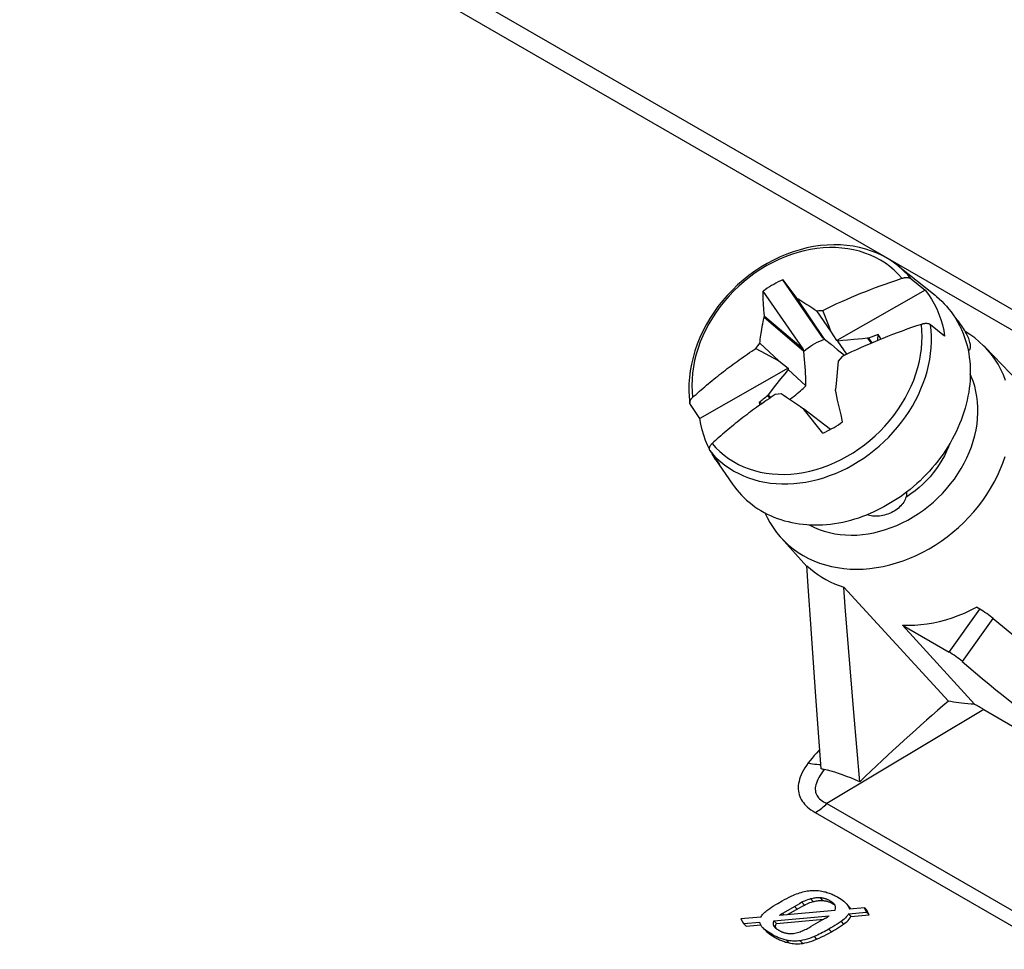
# Model space of a CAD drawing. Units: millimetres. Extents: x -81 to 80, y -69 to 70.
# Drawn here: x -10 to 9, y -18 to 0 of the extents above; entities that cross this region are included whole.
import ezdxf

# ---------------------------------------------------------------- set-up
doc = ezdxf.new("R2010")
doc.units = ezdxf.units.MM
doc.header["$LTSCALE"] = 16.335
doc.layers.get('0').update_dxf_attribs({"linetype": 'CONTINUOUS'})
doc.layers.add('ASSI', color=7, linetype='CONTINUOUS')
doc.layers.add('TRASH', color=7, linetype='CONTINUOUS')

msp = doc.modelspace()

# ---------------------------------------------------------------- linework, layer by layer
at = {"color": 250, "linetype": 'CONTINUOUS'}
for p, q in [((-11.352, 6.842), (31.281, -17.774)), ((-11.528, 6.535), (31.213, -18.143)), ((8.332, -11.998), (8.941, -11.153)), ((8.595, -12.187), (9.206, -11.34)), ((9.02, -13.135), (5.923, -14.987)), ((5.923, -14.987), (16.01, -20.811)), ((5.693, -15.165), (15.78, -20.989)), ((5.602, -16.869), (5.652, -16.922)), ((5.79, -16.848), (5.839, -16.901)), ((5.287, -17.017), (5.336, -17.07)), ((5.43, -16.936), (5.479, -16.989)), ((5.992, -16.911), (6.042, -16.964)), ((5.047, -17.155), (5.075, -17.186)), ((4.869, -17.392), (4.919, -17.445)), ((5.961, -17.466), (6.011, -17.519)), ((6.203, -17.312), (6.253, -17.365)), ((4.703, -17.483), (4.714, -17.494)), ((4.835, -17.567), (4.884, -17.62)), ((5.669, -17.613), (5.718, -17.666)), ((5.127, -17.684), (5.176, -17.737)), ((5.396, -17.693), (5.446, -17.746))]:
    msp.add_line(p, q, dxfattribs=at)
at = {"color": 7, "linetype": 'CONTINUOUS'}
for p, q in [((7.326, -4.378), (8.056, -4.96)), ((5.053, -4.656), (5.212, -4.867)), ((5.845, -5.797), (5.053, -4.656)), ((7.585, -4.635), (7.863, -4.86)), ((6.689, -4.884), (6.785, -4.846)), ((6.785, -4.846), (6.88, -4.81)), ((6.88, -4.81), (6.975, -4.775)), ((6.975, -4.775), (7.07, -4.74)), ((7.07, -4.74), (7.165, -4.707)), ((7.165, -4.707), (7.26, -4.674)), ((5.454, -6.019), (4.663, -4.879)), ((4.668, -5.017), (4.665, -4.958)), ((5.212, -4.867), (5.323, -5.015)), ((5.338, -5.022), (5.323, -5.015)), ((5.845, -5.797), (5.323, -5.015)), ((5.338, -5.022), (5.357, -5.033)), ((5.878, -5.827), (5.338, -5.022)), ((5.357, -5.033), (5.426, -5.075)), ((7.863, -4.86), (6.119, -5.853)), ((6.217, -5.083), (6.312, -5.041)), ((6.312, -5.041), (6.406, -5)), ((6.406, -5), (6.5, -4.961)), ((6.5, -4.961), (6.594, -4.922)), ((6.594, -4.922), (6.689, -4.884)), ((5.426, -5.075), (5.487, -5.114)), ((5.487, -5.114), (5.529, -5.14)), ((5.529, -5.14), (5.568, -5.165)), ((5.568, -5.165), (5.607, -5.19)), ((5.607, -5.19), (5.645, -5.215)), ((5.645, -5.215), (5.671, -5.233)), ((5.84, -5.259), (5.933, -5.214)), ((5.933, -5.214), (6.028, -5.169)), ((6.028, -5.169), (6.122, -5.125)), ((6.122, -5.125), (6.217, -5.083)), ((4.686, -5.393), (4.692, -5.375)), ((4.686, -5.393), (5.468, -6.06)), ((4.692, -5.375), (5.454, -6.019)), ((5.724, -5.268), (5.762, -5.264)), ((6.003, -5.67), (5.724, -5.268)), ((5.762, -5.264), (5.801, -5.261)), ((5.801, -5.261), (5.84, -5.259)), ((5.966, -5.577), (5.84, -5.259)), ((4.634, -5.672), (4.641, -5.632)), ((4.641, -5.632), (4.648, -5.59)), ((6.003, -5.67), (5.966, -5.577)), ((7.5, -5.632), (7.405, -5.666)), ((7.595, -5.599), (7.5, -5.632)), ((7.691, -5.566), (7.595, -5.599)), ((7.786, -5.534), (7.691, -5.566)), ((8.246, -5.768), (7.968, -5.544)), ((4.61, -5.829), (4.615, -5.789)), ((4.615, -5.789), (4.621, -5.75)), ((4.621, -5.75), (4.628, -5.711)), ((4.628, -5.711), (4.634, -5.672)), ((6.119, -5.853), (6.003, -5.67)), ((6.623, -5.817), (6.452, -5.834)), ((6.721, -5.808), (6.623, -5.817)), ((6.742, -5.809), (6.721, -5.808)), ((6.721, -5.808), (6.795, -5.906)), ((6.935, -5.737), (6.742, -5.809)), ((6.742, -5.809), (6.811, -5.899)), ((7.025, -5.811), (6.93, -5.85)), ((6.931, -5.849), (6.935, -5.737)), ((7.12, -5.773), (7.025, -5.811)), ((7.215, -5.737), (7.12, -5.773)), ((7.31, -5.701), (7.215, -5.737)), ((7.405, -5.666), (7.31, -5.701)), ((4.523, -6.008), (4.561, -5.959)), ((4.523, -6.008), (4.975, -6.255)), ((4.599, -5.908), (4.604, -5.868)), ((4.975, -6.255), (4.599, -5.908)), ((4.604, -5.868), (4.61, -5.829)), ((6.14, -5.867), (6.119, -5.853)), ((6.236, -5.856), (6.14, -5.867)), ((6.317, -6.122), (6.14, -5.867)), ((6.331, -5.846), (6.236, -5.856)), ((6.452, -5.834), (6.331, -5.846)), ((6.6, -5.991), (6.505, -6.034)), ((6.836, -5.889), (6.742, -5.929)), ((6.93, -5.85), (6.836, -5.889)), ((10.922, -7.939), (9.045, -5.985)), ((6.223, -6.167), (6.143, -6.262)), ((6.316, -6.122), (6.223, -6.167)), ((6.41, -6.078), (6.316, -6.122)), ((6.505, -6.034), (6.41, -6.078)), ((8.734, -6.035), (8.709, -6.049)), ((8.734, -6.035), (8.741, -6.029)), ((5.162, -6.398), (3.419, -7.391)), ((4.975, -6.255), (5.162, -6.398)), ((5.162, -6.398), (5.16, -6.426)), ((6.143, -6.262), (6.105, -6.702)), ((5.093, -6.508), (5.011, -6.61)), ((5.16, -6.426), (5.093, -6.508)), ((5.509, -6.748), (5.16, -6.426)), ((4.912, -6.734), (4.763, -6.923)), ((5.011, -6.61), (4.912, -6.734)), ((6.105, -6.702), (6.096, -6.821)), ((4.763, -6.923), (4.751, -6.943)), ((4.796, -6.99), (4.751, -6.943)), ((4.816, -6.977), (4.763, -6.923)), ((5.018, -6.902), (4.906, -6.917)), ((5.059, -6.931), (5.018, -6.902)), ((5.129, -6.979), (5.059, -6.931)), ((5.243, -7.056), (5.129, -6.979)), ((6.092, -6.841), (6.096, -6.821)), ((3.419, -7.391), (3.23, -7.116)), ((4.584, -7.077), (4.65, -7.091)), ((5.402, -7.164), (5.243, -7.056)), ((5.444, -7.192), (5.402, -7.164)), ((6.165, -7.164), (6.134, -7.029)), ((6.202, -7.322), (6.165, -7.164)), ((5.461, -7.2), (5.444, -7.192)), ((5.993, -7.606), (5.461, -7.2)), ((5.51, -7.262), (5.461, -7.2)), ((5.611, -7.39), (5.51, -7.262)), ((6.234, -7.457), (6.202, -7.322)), ((5.713, -7.519), (5.611, -7.39)), ((5.843, -7.68), (5.713, -7.519)), ((3.613, -8.024), (3.802, -8.299)), ((3.727, -8.198), (4.063, -8.686)), ((5.529, -10.308), (5.018, -9.743)), ((5.555, -10.701), (5.528, -10.298)), ((5.613, -11.538), (5.555, -10.701)), ((8.321, -12.968), (6.254, -10.717)), ((8.941, -11.153), (8.873, -11.114)), ((5.706, -12.873), (5.613, -11.538)), ((7.414, -11.468), (8.332, -11.998)), ((7.414, -11.468), (8.833, -13.03)), ((6.457, -13.191), (6.351, -11.91)), ((5.807, -14.3), (5.706, -12.873)), ((6.571, -14.556), (6.457, -13.191)), ((9.02, -13.135), (16.193, -17.277)), ((5.334, -16.99), (5.047, -17.155)), ((5.381, -16.963), (5.334, -16.99)), ((5.43, -16.936), (5.381, -16.963)), ((6.067, -16.969), (6.062, -16.963)), ((6.301, -16.956), (6.305, -16.96)), ((6.664, -17.042), (6.367, -17.068)), ((6.664, -17.042), (6.714, -17.095)), ((6.707, -17.132), (6.664, -17.042)), ((4.622, -17.227), (4.226, -17.263)), ((4.226, -17.263), (4.28, -17.356)), ((4.877, -17.303), (5.97, -17.2)), ((6.082, -17.095), (4.986, -17.194)), ((5.883, -17.257), (5.606, -17.416)), ((6.349, -17.165), (6.707, -17.132)), ((6.349, -17.165), (6.398, -17.218)), ((6.707, -17.132), (6.757, -17.185)), ((4.28, -17.356), (4.6, -17.327)), ((4.28, -17.356), (4.329, -17.409)), ((4.603, -17.34), (4.6, -17.327)), ((4.664, -17.441), (4.653, -17.43)), ((4.688, -17.463), (4.664, -17.441)), ((4.877, -17.303), (4.927, -17.356)), ((4.969, -17.483), (4.977, -17.488))]:
    msp.add_line(p, q, dxfattribs=at)
for points in [[(7.326, -4.378), (7.231, -4.308), (7.132, -4.243), (7.027, -4.185), (6.918, -4.133), (6.805, -4.088), (6.688, -4.05), (6.568, -4.018), (6.444, -3.994), (6.318, -3.977), (6.19, -3.967), (6.059, -3.964), (5.928, -3.969), (5.795, -3.981), (5.661, -4), (5.527, -4.027), (5.394, -4.061), (5.261, -4.102), (5.13, -4.149), (4.999, -4.204), (4.871, -4.265), (4.745, -4.332), (4.622, -4.406), (4.502, -4.485), (4.385, -4.571), (4.272, -4.661), (4.163, -4.757), (4.058, -4.857), (3.959, -4.962), (3.864, -5.072), (3.775, -5.185), (3.691, -5.301), (3.613, -5.421), (3.542, -5.544), (3.477, -5.669), (3.418, -5.796), (3.366, -5.925), (3.321, -6.055), (3.283, -6.186), (3.252, -6.317), (3.228, -6.448), (3.212, -6.579), (3.203, -6.708), (3.201, -6.837), (3.207, -6.965), (3.219, -7.088)], [(5.053, -4.656), (5.008, -4.677), (4.964, -4.698), (4.919, -4.721), (4.875, -4.745), (4.832, -4.769), (4.789, -4.795), (4.746, -4.822), (4.704, -4.85), (4.663, -4.879)], [(7.26, -4.674), (7.356, -4.642), (7.404, -4.626)], [(7.404, -4.626), (7.414, -4.623), (7.424, -4.62), (7.435, -4.617), (7.445, -4.615), (7.455, -4.613), (7.465, -4.612), (7.475, -4.611), (7.485, -4.61), (7.494, -4.61), (7.504, -4.61), (7.513, -4.611), (7.522, -4.611), (7.53, -4.613), (7.539, -4.614), (7.546, -4.616), (7.554, -4.618), (7.561, -4.621), (7.568, -4.624), (7.574, -4.628), (7.58, -4.631), (7.585, -4.635)], [(4.665, -4.958), (4.663, -4.904), (4.663, -4.879)], [(4.673, -5.115), (4.669, -5.049), (4.668, -5.017)], [(7.863, -4.86), (7.928, -4.947), (7.988, -5.037), (8.042, -5.132), (8.091, -5.23), (8.134, -5.332), (8.171, -5.437), (8.202, -5.545), (8.227, -5.655), (8.246, -5.768)], [(8.056, -4.96), (8.084, -4.983), (8.137, -5.029), (8.189, -5.077), (8.238, -5.127), (8.285, -5.178), (8.33, -5.232), (8.373, -5.287), (8.414, -5.345)], [(4.68, -5.223), (4.675, -5.15), (4.673, -5.115)], [(4.692, -5.375), (4.685, -5.298), (4.682, -5.261), (4.68, -5.223)], [(5.671, -5.233), (5.71, -5.259), (5.724, -5.268)], [(4.66, -5.522), (4.675, -5.448), (4.68, -5.421), (4.686, -5.393)], [(8.414, -5.345), (8.46, -5.414), (8.502, -5.485), (8.541, -5.559), (8.577, -5.634), (8.609, -5.712), (8.639, -5.791), (8.665, -5.872), (8.687, -5.954), (8.707, -6.038)], [(8.741, -6.029), (8.747, -6.021), (8.752, -6.011), (8.755, -5.999), (8.757, -5.985), (8.758, -5.969), (8.757, -5.952), (8.755, -5.932), (8.751, -5.912), (8.745, -5.889), (8.739, -5.866), (8.73, -5.842), (8.72, -5.816), (8.709, -5.79), (8.697, -5.763), (8.683, -5.735), (8.668, -5.706), (8.652, -5.678), (8.635, -5.648), (8.617, -5.619), (8.598, -5.59), (8.579, -5.56), (8.558, -5.531), (8.538, -5.503), (8.517, -5.474), (8.496, -5.447), (8.475, -5.42), (8.455, -5.394), (8.434, -5.369), (8.414, -5.345)], [(4.648, -5.59), (4.656, -5.546), (4.66, -5.522)], [(7.968, -5.544), (7.963, -5.54), (7.957, -5.536), (7.951, -5.533), (7.944, -5.53), (7.937, -5.527), (7.929, -5.525), (7.921, -5.523), (7.913, -5.521), (7.904, -5.52), (7.895, -5.519), (7.886, -5.519), (7.877, -5.519), (7.867, -5.519), (7.858, -5.52), (7.848, -5.521), (7.838, -5.522), (7.828, -5.524), (7.817, -5.526), (7.807, -5.528), (7.797, -5.531), (7.786, -5.534)], [(6.988, -5.826), (6.979, -5.807), (6.958, -5.772), (6.935, -5.737)], [(9.045, -5.985), (9.015, -5.955), (8.93, -5.876), (8.839, -5.802), (8.744, -5.734), (8.652, -5.677)], [(3.274, -6.978), (3.308, -6.947), (3.342, -6.916), (3.377, -6.885), (3.411, -6.855), (3.446, -6.825), (3.481, -6.794), (3.516, -6.764), (3.551, -6.734), (3.587, -6.704), (3.623, -6.674), (3.659, -6.644), (3.696, -6.615), (3.732, -6.585), (3.77, -6.555), (3.807, -6.525), (3.845, -6.496), (3.882, -6.466), (3.92, -6.437), (3.959, -6.408), (3.997, -6.379), (4.036, -6.35), (4.075, -6.321), (4.114, -6.292), (4.154, -6.264), (4.194, -6.235), (4.234, -6.206), (4.275, -6.177), (4.316, -6.149), (4.357, -6.12), (4.399, -6.092), (4.44, -6.064), (4.482, -6.036), (4.523, -6.008)], [(4.561, -5.959), (4.586, -5.925), (4.599, -5.908)], [(6.742, -5.929), (6.694, -5.949), (6.6, -5.991)], [(9.448, -6.642), (9.405, -6.531), (9.355, -6.424), (9.299, -6.321), (9.236, -6.222), (9.168, -6.128), (9.094, -6.039), (9.045, -5.985)], [(8.707, -6.038), (8.72, -6.111), (8.732, -6.185), (8.74, -6.259), (8.747, -6.334), (8.75, -6.41), (8.752, -6.486), (8.75, -6.563), (8.746, -6.641), (8.74, -6.718), (8.731, -6.796), (8.72, -6.875), (8.706, -6.953), (8.689, -7.031), (8.671, -7.11), (8.649, -7.188), (8.626, -7.267), (8.6, -7.345), (8.571, -7.422), (8.54, -7.499), (8.507, -7.576), (8.472, -7.652), (8.434, -7.728), (8.394, -7.802), (8.352, -7.876), (8.308, -7.95), (8.262, -8.022), (8.214, -8.093), (8.163, -8.163), (8.111, -8.232), (8.057, -8.3), (8.001, -8.366), (7.944, -8.431), (7.884, -8.495), (7.823, -8.557), (7.761, -8.618), (7.697, -8.677), (7.631, -8.734), (7.564, -8.79), (7.496, -8.843)], [(8.707, -6.038), (8.717, -6.039), (8.726, -6.038), (8.734, -6.035)], [(8.437, -8.585), (8.507, -8.483), (8.571, -8.38), (8.63, -8.275), (8.684, -8.168), (8.732, -8.059), (8.774, -7.949), (8.811, -7.838), (8.841, -7.726), (8.866, -7.614), (8.884, -7.503), (8.896, -7.392), (8.902, -7.282), (8.902, -7.173), (8.895, -7.065), (8.883, -6.96), (8.864, -6.856), (8.839, -6.755), (8.808, -6.657), (8.77, -6.561), (8.751, -6.52)], [(3.219, -7.088), (3.219, -7.081), (3.219, -7.074), (3.219, -7.068), (3.221, -7.061), (3.222, -7.054), (3.224, -7.047), (3.227, -7.04), (3.231, -7.033), (3.234, -7.026), (3.239, -7.019), (3.243, -7.012), (3.249, -7.005), (3.254, -6.998), (3.261, -6.991), (3.267, -6.984), (3.274, -6.978)], [(4.906, -6.917), (4.865, -6.945), (4.823, -6.973), (4.782, -7.001), (4.74, -7.029), (4.699, -7.057), (4.658, -7.086), (4.617, -7.115), (4.577, -7.143), (4.537, -7.172), (4.497, -7.201), (4.458, -7.23), (4.419, -7.259), (4.38, -7.288), (4.342, -7.317), (4.303, -7.346), (4.265, -7.375), (4.228, -7.404), (4.19, -7.434), (4.153, -7.463), (4.115, -7.493), (4.078, -7.523), (4.042, -7.553), (4.006, -7.583), (3.97, -7.613), (3.934, -7.643), (3.899, -7.673), (3.863, -7.703), (3.829, -7.733), (3.794, -7.763), (3.759, -7.794), (3.725, -7.825), (3.691, -7.855), (3.657, -7.886)], [(6.134, -7.029), (6.103, -6.888), (6.092, -6.841)], [(3.23, -7.116), (3.227, -7.11), (3.224, -7.105), (3.222, -7.099), (3.22, -7.093), (3.219, -7.088)], [(4.584, -7.077), (4.593, -7.118), (4.597, -7.129)], [(3.602, -7.985), (3.574, -7.929), (3.531, -7.827), (3.494, -7.722), (3.463, -7.614), (3.438, -7.504), (3.419, -7.391)], [(5.843, -7.68), (5.888, -7.659), (5.933, -7.638), (5.977, -7.615), (6.021, -7.591), (6.065, -7.566), (6.108, -7.541), (6.15, -7.514), (6.192, -7.486), (6.234, -7.457)], [(3.657, -7.886), (3.65, -7.893), (3.644, -7.9), (3.637, -7.907), (3.632, -7.914), (3.626, -7.921), (3.621, -7.928), (3.617, -7.935), (3.613, -7.942), (3.61, -7.949), (3.607, -7.956), (3.605, -7.963), (3.603, -7.97), (3.602, -7.976), (3.602, -7.983), (3.602, -7.989), (3.602, -7.996), (3.603, -8.002), (3.605, -8.008), (3.607, -8.013), (3.61, -8.019), (3.613, -8.024)], [(8.343, -7.892), (8.322, -7.948), (8.284, -8.038), (8.241, -8.126), (8.193, -8.212), (8.141, -8.297), (8.084, -8.381)], [(3.726, -8.198), (3.677, -8.122), (3.661, -8.094)], [(8.997, -9.008), (9.078, -8.891), (9.153, -8.771), (9.222, -8.648), (9.286, -8.524), (9.343, -8.398), (9.394, -8.27), (9.439, -8.141)], [(3.802, -8.299), (3.737, -8.212), (3.726, -8.198)], [(8.084, -8.381), (8.022, -8.462), (7.957, -8.539), (7.889, -8.614), (7.817, -8.685), (7.741, -8.754), (7.662, -8.818), (7.581, -8.879)], [(4.063, -8.686), (4.103, -8.741), (4.146, -8.797), (4.191, -8.85), (4.238, -8.902), (4.287, -8.952), (4.339, -9), (4.392, -9.045), (4.447, -9.089), (4.503, -9.131), (4.562, -9.171), (4.622, -9.208), (4.684, -9.244), (4.747, -9.277), (4.812, -9.307), (4.878, -9.336), (4.946, -9.362), (5.015, -9.386), (5.085, -9.407), (5.157, -9.426), (5.229, -9.443), (5.303, -9.457), (5.377, -9.469), (5.452, -9.478), (5.528, -9.485), (5.605, -9.489), (5.682, -9.491), (5.76, -9.49), (5.839, -9.487), (5.918, -9.481), (5.997, -9.473), (6.076, -9.463), (6.156, -9.449), (6.235, -9.434), (6.315, -9.416), (6.395, -9.396), (6.474, -9.373), (6.553, -9.348), (6.632, -9.32), (6.711, -9.291)], [(5.57, -9.487), (5.587, -9.497), (5.679, -9.542), (5.774, -9.581), (5.872, -9.615), (5.973, -9.643), (6.077, -9.664), (6.184, -9.68), (6.292, -9.689), (6.402, -9.693), (6.513, -9.69), (6.625, -9.681), (6.738, -9.666), (6.852, -9.644), (6.965, -9.617), (7.078, -9.584), (7.19, -9.545), (7.301, -9.501), (7.411, -9.45), (7.519, -9.395), (7.625, -9.334), (7.729, -9.268), (7.83, -9.197), (7.928, -9.122), (8.023, -9.042), (8.114, -8.957), (8.201, -8.87), (8.284, -8.778), (8.363, -8.683), (8.437, -8.585)], [(7.496, -8.843), (7.496, -8.867), (7.495, -8.891), (7.491, -8.915), (7.485, -8.94), (7.476, -8.965), (7.466, -8.991), (7.453, -9.016), (7.438, -9.042), (7.421, -9.066), (7.402, -9.091), (7.381, -9.114), (7.358, -9.137), (7.334, -9.159), (7.308, -9.18), (7.281, -9.2), (7.252, -9.218), (7.222, -9.235), (7.191, -9.25), (7.159, -9.264), (7.127, -9.277), (7.094, -9.288), (7.06, -9.297), (7.026, -9.305), (6.992, -9.311), (6.958, -9.315), (6.924, -9.318), (6.89, -9.318), (6.858, -9.318), (6.826, -9.315), (6.795, -9.311), (6.766, -9.306), (6.738, -9.299), (6.711, -9.291)], [(7.496, -8.843), (7.435, -8.889), (7.373, -8.934), (7.31, -8.976), (7.246, -9.018), (7.181, -9.058), (7.115, -9.096)], [(7.581, -8.879), (7.497, -8.935), (7.484, -8.943)], [(5.018, -9.743), (5.084, -9.812), (5.169, -9.891), (5.259, -9.965), (5.354, -10.033), (5.454, -10.095), (5.558, -10.15), (5.666, -10.2), (5.778, -10.243), (5.893, -10.28), (6.012, -10.31), (6.134, -10.334), (6.258, -10.351), (6.384, -10.361), (6.512, -10.364), (6.641, -10.361), (6.772, -10.35), (6.903, -10.333), (7.035, -10.31), (7.167, -10.279), (7.298, -10.242), (7.429, -10.199), (7.559, -10.149), (7.687, -10.093), (7.814, -10.031), (7.938, -9.963), (8.06, -9.889), (8.179, -9.81), (8.296, -9.726), (8.408, -9.636), (8.517, -9.542), (8.622, -9.443), (8.723, -9.34), (8.819, -9.233), (8.911, -9.122), (8.997, -9.008)], [(7.115, -9.096), (7.049, -9.133), (6.982, -9.168), (6.915, -9.201), (6.847, -9.233), (6.779, -9.263), (6.711, -9.291)], [(4.701, -9.253), (4.743, -9.343), (4.799, -9.446), (4.862, -9.545), (4.93, -9.639), (5.004, -9.728), (5.018, -9.743)], [(5.528, -10.298), (5.597, -10.36), (5.67, -10.418), (5.745, -10.472), (5.823, -10.523), (5.904, -10.569), (5.988, -10.612), (6.074, -10.651), (6.163, -10.686), (6.254, -10.717)], [(6.351, -11.91), (6.285, -11.105), (6.254, -10.717)], [(7.414, -11.468), (7.534, -11.47), (7.656, -11.467), (7.777, -11.457), (7.9, -11.442), (8.024, -11.42), (8.147, -11.393), (8.27, -11.361), (8.393, -11.322), (8.515, -11.278), (8.635, -11.229), (8.755, -11.174), (8.873, -11.114)], [(8.833, -13.03), (8.766, -13.025), (8.701, -13.02), (8.64, -13.014), (8.581, -13.007), (8.524, -13), (8.47, -12.993), (8.418, -12.985), (8.368, -12.977), (8.321, -12.968)], [(5.871, -14.318), (5.86, -14.315), (5.85, -14.313), (5.839, -14.31), (5.828, -14.307), (5.817, -14.304), (5.807, -14.3)], [(6.571, -14.556), (6.481, -14.518), (6.394, -14.483), (6.31, -14.451), (6.23, -14.421), (6.152, -14.394), (6.077, -14.371), (6.005, -14.35), (5.937, -14.332), (5.871, -14.318)], [(5.535, -16.712), (5.565, -16.708), (5.595, -16.704), (5.626, -16.702), (5.658, -16.701), (5.691, -16.702), (5.724, -16.703), (5.757, -16.706), (5.791, -16.71), (5.825, -16.715)], [(4.956, -16.957), (5.044, -16.905), (5.088, -16.881), (5.132, -16.858), (5.176, -16.836), (5.22, -16.815), (5.263, -16.795)], [(5.263, -16.795), (5.294, -16.782), (5.325, -16.77), (5.355, -16.759), (5.386, -16.748), (5.416, -16.739), (5.446, -16.731), (5.476, -16.724), (5.506, -16.717), (5.535, -16.712)], [(5.602, -16.869), (5.57, -16.878), (5.539, -16.888), (5.509, -16.899), (5.481, -16.911), (5.455, -16.923), (5.43, -16.936)], [(5.79, -16.848), (5.769, -16.847), (5.749, -16.847), (5.728, -16.848), (5.707, -16.85), (5.686, -16.852), (5.665, -16.855), (5.644, -16.859), (5.623, -16.864), (5.602, -16.869)], [(5.992, -16.911), (5.982, -16.905), (5.972, -16.9), (5.962, -16.894), (5.951, -16.889), (5.941, -16.885), (5.93, -16.88), (5.92, -16.876), (5.909, -16.872), (5.898, -16.868), (5.887, -16.865), (5.876, -16.861), (5.864, -16.858), (5.852, -16.856), (5.84, -16.853), (5.828, -16.851), (5.815, -16.85), (5.803, -16.848), (5.79, -16.848)], [(5.825, -16.715), (5.851, -16.721), (5.875, -16.726), (5.899, -16.732), (5.922, -16.739), (5.944, -16.746), (5.966, -16.753), (5.987, -16.761), (6.008, -16.769), (6.027, -16.778), (6.047, -16.787), (6.066, -16.795), (6.084, -16.805), (6.102, -16.814), (6.12, -16.824), (6.137, -16.833)], [(6.137, -16.833), (6.171, -16.854), (6.202, -16.874), (6.23, -16.895), (6.256, -16.915), (6.28, -16.936), (6.301, -16.956)], [(4.622, -17.227), (4.631, -17.211), (4.641, -17.195), (4.653, -17.179), (4.667, -17.163), (4.682, -17.147), (4.699, -17.131), (4.717, -17.115), (4.738, -17.099), (4.759, -17.083)], [(4.759, -17.083), (4.795, -17.058), (4.833, -17.033), (4.872, -17.008), (4.913, -16.982), (4.956, -16.957)], [(6.062, -16.963), (6.06, -16.961), (6.052, -16.953), (6.043, -16.946), (6.034, -16.938), (6.024, -16.931), (6.014, -16.924), (6.004, -16.917), (5.992, -16.911)], [(6.088, -17.004), (6.084, -16.995), (6.079, -16.986), (6.074, -16.978), (6.067, -16.969)], [(6.082, -17.095), (6.089, -17.08), (6.093, -17.065), (6.095, -17.05), (6.095, -17.035), (6.093, -17.019), (6.088, -17.004)], [(6.305, -16.96), (6.318, -16.975), (6.332, -16.994), (6.344, -17.013), (6.354, -17.031), (6.362, -17.05), (6.367, -17.068)], [(5.047, -17.155), (5.04, -17.16), (5.033, -17.164), (5.026, -17.168), (5.019, -17.172), (5.012, -17.176), (5.006, -17.18), (4.999, -17.185), (4.992, -17.189), (4.986, -17.194)], [(5.883, -17.257), (5.897, -17.248), (5.912, -17.239), (5.927, -17.23)], [(5.927, -17.23), (5.941, -17.22), (5.956, -17.21), (5.97, -17.2)], [(6.349, -17.165), (6.333, -17.19), (6.313, -17.215), (6.291, -17.24), (6.265, -17.265), (6.236, -17.289), (6.203, -17.312)], [(4.624, -17.392), (4.617, -17.38), (4.611, -17.367), (4.606, -17.353), (4.603, -17.34)], [(4.653, -17.43), (4.642, -17.417), (4.633, -17.405), (4.624, -17.392)], [(4.741, -17.506), (4.713, -17.484), (4.688, -17.463)], [(4.877, -17.303), (4.872, -17.313), (4.867, -17.323), (4.864, -17.332), (4.862, -17.342), (4.861, -17.352), (4.862, -17.362), (4.863, -17.372), (4.866, -17.382), (4.869, -17.392)], [(4.869, -17.392), (4.872, -17.398), (4.876, -17.404), (4.88, -17.41), (4.884, -17.416), (4.889, -17.422), (4.892, -17.425)], [(4.892, -17.425), (4.894, -17.427), (4.9, -17.433), (4.906, -17.438), (4.912, -17.443), (4.918, -17.449), (4.924, -17.454), (4.931, -17.459), (4.938, -17.463), (4.945, -17.468), (4.953, -17.473), (4.961, -17.478), (4.969, -17.483)], [(5.469, -17.487), (5.494, -17.475), (5.518, -17.463), (5.541, -17.452), (5.564, -17.44), (5.585, -17.428), (5.606, -17.416)], [(5.961, -17.466), (5.931, -17.483), (5.9, -17.5), (5.869, -17.517), (5.837, -17.534), (5.804, -17.55), (5.771, -17.566), (5.737, -17.582), (5.703, -17.598), (5.669, -17.613)], [(6.203, -17.312), (6.163, -17.34), (6.123, -17.366), (6.083, -17.392), (6.042, -17.418), (6.002, -17.442), (5.961, -17.466)], [(4.835, -17.567), (4.802, -17.547), (4.77, -17.526), (4.741, -17.506)], [(5.127, -17.684), (5.103, -17.678), (5.08, -17.672), (5.058, -17.666), (5.036, -17.659), (5.016, -17.652), (4.995, -17.644), (4.976, -17.637), (4.957, -17.629), (4.938, -17.62), (4.92, -17.612), (4.903, -17.603), (4.885, -17.594), (4.868, -17.585), (4.851, -17.576), (4.835, -17.567)], [(4.977, -17.488), (4.986, -17.493), (4.994, -17.498), (5.003, -17.502), (5.012, -17.507), (5.021, -17.511), (5.03, -17.515), (5.039, -17.519), (5.048, -17.523), (5.058, -17.526), (5.067, -17.53), (5.077, -17.533), (5.087, -17.536), (5.097, -17.539), (5.108, -17.541), (5.118, -17.544), (5.129, -17.545), (5.14, -17.547), (5.151, -17.548)], [(5.151, -17.548), (5.18, -17.55), (5.209, -17.551), (5.236, -17.55), (5.264, -17.548), (5.291, -17.545), (5.317, -17.54)], [(5.317, -17.54), (5.342, -17.534), (5.368, -17.526), (5.393, -17.518), (5.418, -17.508), (5.444, -17.498), (5.469, -17.487)], [(5.669, -17.613), (5.623, -17.632), (5.577, -17.649), (5.532, -17.663), (5.486, -17.675), (5.441, -17.685), (5.396, -17.693)], [(5.396, -17.693), (5.367, -17.697), (5.338, -17.7), (5.308, -17.701), (5.278, -17.701), (5.247, -17.7), (5.217, -17.698), (5.187, -17.694), (5.157, -17.69), (5.127, -17.684)]]:
    msp.add_lwpolyline(points, dxfattribs=at)
at = {"color": 250, "linetype": 'CONTINUOUS'}
for points in [[(7.404, -4.626), (7.33, -4.544), (7.251, -4.467), (7.166, -4.395), (7.077, -4.33), (6.982, -4.27), (6.884, -4.216), (6.781, -4.168), (6.674, -4.127), (6.564, -4.092), (6.451, -4.064), (6.335, -4.043), (6.216, -4.028), (6.095, -4.02), (5.973, -4.019), (5.849, -4.025), (5.725, -4.038), (5.599, -4.057), (5.474, -4.083), (5.349, -4.116), (5.224, -4.156), (5.1, -4.201), (4.977, -4.253), (4.857, -4.312), (4.738, -4.376), (4.621, -4.445), (4.508, -4.521), (4.397, -4.601), (4.29, -4.687), (4.187, -4.778), (4.088, -4.873), (3.993, -4.972), (3.903, -5.075), (3.818, -5.182), (3.739, -5.292), (3.664, -5.405), (3.596, -5.521), (3.533, -5.639), (3.476, -5.758), (3.426, -5.88), (3.382, -6.002), (3.345, -6.125), (3.314, -6.249), (3.29, -6.372), (3.273, -6.496), (3.263, -6.618), (3.26, -6.74), (3.264, -6.86), (3.274, -6.978)], [(7.585, -4.635), (7.517, -4.556), (7.444, -4.482), (7.367, -4.412), (7.326, -4.378)], [(3.657, -7.886), (3.731, -7.968), (3.81, -8.045), (3.895, -8.117), (3.984, -8.182), (4.079, -8.242), (4.177, -8.296), (4.28, -8.344), (4.387, -8.385), (4.497, -8.42), (4.61, -8.448), (4.726, -8.469), (4.845, -8.484), (4.965, -8.492), (5.088, -8.493), (5.211, -8.487), (5.336, -8.474), (5.461, -8.455), (5.587, -8.429), (5.712, -8.396), (5.837, -8.356), (5.961, -8.311), (6.083, -8.259), (6.204, -8.201), (6.323, -8.137), (6.439, -8.067), (6.553, -7.991), (6.663, -7.911), (6.77, -7.825), (6.874, -7.734), (6.973, -7.639), (7.067, -7.54), (7.157, -7.437), (7.242, -7.33), (7.322, -7.22), (7.397, -7.107), (7.465, -6.991), (7.528, -6.874), (7.584, -6.754), (7.635, -6.633), (7.679, -6.51), (7.716, -6.387), (7.747, -6.263), (7.77, -6.14), (7.788, -6.016), (7.798, -5.894), (7.801, -5.772), (7.797, -5.653), (7.786, -5.534)], [(6.433, -8.307), (6.542, -8.242), (6.65, -8.172), (6.755, -8.097), (6.856, -8.018), (6.955, -7.935), (7.051, -7.848), (7.143, -7.757), (7.232, -7.662), (7.316, -7.564), (7.397, -7.463), (7.472, -7.36), (7.544, -7.253), (7.61, -7.145), (7.671, -7.034), (7.728, -6.922), (7.779, -6.808), (7.825, -6.693), (7.865, -6.577), (7.899, -6.461), (7.928, -6.344), (7.951, -6.228), (7.969, -6.111), (7.98, -5.996), (7.986, -5.881), (7.986, -5.767), (7.98, -5.655), (7.968, -5.544)], [(3.613, -8.024), (3.681, -8.103), (3.754, -8.178), (3.832, -8.248), (3.913, -8.313), (3.999, -8.373), (4.089, -8.429), (4.183, -8.479), (4.28, -8.524), (4.38, -8.563), (4.484, -8.597), (4.59, -8.625), (4.699, -8.648), (4.809, -8.665), (4.922, -8.676), (5.037, -8.682), (5.152, -8.681), (5.269, -8.675), (5.387, -8.663), (5.505, -8.646), (5.624, -8.622), (5.742, -8.593), (5.86, -8.559), (5.977, -8.519), (6.093, -8.474), (6.208, -8.423), (6.321, -8.368), (6.433, -8.307)], [(5.78, -13.926), (5.766, -13.94), (5.717, -13.991), (5.672, -14.041), (5.63, -14.09), (5.591, -14.138), (5.555, -14.186)], [(5.555, -14.186), (5.521, -14.234), (5.49, -14.282), (5.462, -14.329), (5.438, -14.375), (5.417, -14.42), (5.399, -14.464), (5.384, -14.507), (5.373, -14.55), (5.365, -14.591), (5.359, -14.631), (5.357, -14.67), (5.358, -14.707), (5.361, -14.744), (5.368, -14.779), (5.377, -14.814), (5.388, -14.847), (5.402, -14.879), (5.418, -14.91), (5.437, -14.94), (5.459, -14.97), (5.483, -14.999), (5.51, -15.027), (5.539, -15.056), (5.573, -15.083), (5.609, -15.111), (5.65, -15.138), (5.693, -15.165)], [(5.555, -14.185), (5.598, -14.195), (5.64, -14.203), (5.683, -14.209), (5.725, -14.213), (5.767, -14.215), (5.801, -14.216)], [(5.871, -14.318), (5.839, -14.359), (5.811, -14.399), (5.785, -14.439), (5.763, -14.476), (5.744, -14.513), (5.728, -14.549), (5.716, -14.583), (5.706, -14.616), (5.699, -14.647), (5.695, -14.677), (5.695, -14.706), (5.696, -14.734), (5.7, -14.76), (5.707, -14.785), (5.716, -14.809), (5.728, -14.832), (5.742, -14.854), (5.759, -14.875), (5.779, -14.896), (5.801, -14.916), (5.827, -14.935), (5.856, -14.953), (5.888, -14.97), (5.923, -14.987)], [(5.693, -15.165), (5.719, -15.149), (5.745, -15.133), (5.771, -15.115), (5.797, -15.096), (5.823, -15.076), (5.848, -15.055), (5.873, -15.034), (5.899, -15.011), (5.923, -14.987)]]:
    msp.add_lwpolyline(points, dxfattribs=at)
at = {"color": 7, "linetype": 'CONTINUOUS'}
for centre, major_axis, ratio, start_param, end_param in [((259.565, -354.905), (387.237, 365.836), 0.807405, 1.469763, 1.470165), ((9.064, -11.281), (0.244, -0.174), 0.134726, 1.049296, 2.192793), ((11.691, -12.36), (4.273, -3.05), 0.134726, -2.092297, -0.551055), ((8.452, -12.13), (0.242, -0.177), 0.14876, 1.050753, 2.19425), ((11.102, -13.177), (4.242, -3.094), 0.14876, -2.090839, 0.196155), ((7.091, -16.231), (5.753, 5.762), 0.191432, 1.169859, 1.470185), ((10.208, -14.367), (2.185, -1.601), 0.137386, 2.242547, 2.347625)]:
    msp.add_ellipse(centre, major_axis=major_axis, ratio=ratio, start_param=start_param, end_param=end_param, dxfattribs=at)
at = {"layer": 'ASSI', "color": 7, "linetype": 'CONTINUOUS'}
for p, q in [((5.147, -17.179), (5.383, -17.043)), ((5.383, -17.043), (5.431, -17.016)), ((5.431, -17.016), (5.479, -16.989)), ((6.362, -17.022), (6.354, -17.013)), ((4.927, -17.356), (5.864, -17.268)), ((6.398, -17.218), (6.757, -17.185)), ((6.757, -17.185), (6.714, -17.095)), ((4.329, -17.409), (4.619, -17.382)), ((4.703, -17.483), (4.714, -17.494)), ((4.714, -17.494), (4.737, -17.516))]:
    msp.add_line(p, q, dxfattribs=at)
for points in [[(5.479, -16.989), (5.504, -16.976), (5.531, -16.964), (5.559, -16.952), (5.589, -16.941), (5.619, -16.931), (5.652, -16.922)], [(5.652, -16.922), (5.672, -16.917), (5.693, -16.912), (5.714, -16.909), (5.735, -16.905), (5.756, -16.903), (5.777, -16.901), (5.798, -16.9), (5.819, -16.9), (5.839, -16.901)], [(5.839, -16.901), (5.855, -16.902), (5.871, -16.904), (5.886, -16.906), (5.901, -16.909), (5.915, -16.912), (5.929, -16.916), (5.943, -16.92), (5.957, -16.924), (5.97, -16.929), (5.982, -16.934), (5.994, -16.939), (6.007, -16.945), (6.018, -16.951), (6.03, -16.957), (6.042, -16.964)], [(6.042, -16.964), (6.052, -16.97), (6.061, -16.975), (6.069, -16.981), (6.077, -16.987), (6.082, -16.99)], [(6.393, -17.065), (6.39, -17.06), (6.382, -17.047), (6.373, -17.035), (6.362, -17.022)], [(6.253, -17.365), (6.285, -17.342), (6.314, -17.318), (6.34, -17.294), (6.362, -17.269), (6.382, -17.244), (6.398, -17.218)], [(4.919, -17.445), (4.915, -17.435), (4.912, -17.425), (4.911, -17.415), (4.911, -17.405), (4.912, -17.395), (4.914, -17.385), (4.917, -17.375)], [(4.917, -17.375), (4.921, -17.366), (4.927, -17.356)], [(6.011, -17.519), (6.051, -17.495), (6.092, -17.471), (6.132, -17.445), (6.173, -17.419), (6.213, -17.393), (6.253, -17.365)], [(4.737, -17.516), (4.763, -17.537), (4.79, -17.558), (4.82, -17.579), (4.851, -17.6), (4.884, -17.62)], [(4.884, -17.62), (4.901, -17.629), (4.918, -17.638), (4.935, -17.648), (4.952, -17.656), (4.97, -17.665), (4.988, -17.674), (5.007, -17.682), (5.026, -17.69), (5.045, -17.698), (5.065, -17.705), (5.086, -17.712), (5.108, -17.719), (5.13, -17.725), (5.153, -17.731), (5.176, -17.737)], [(5.446, -17.746), (5.491, -17.738), (5.536, -17.728), (5.581, -17.716), (5.627, -17.702), (5.672, -17.685), (5.718, -17.666)], [(5.718, -17.666), (5.77, -17.643), (5.82, -17.619), (5.87, -17.595), (5.918, -17.57), (5.965, -17.545), (6.011, -17.519)], [(5.176, -17.737), (5.206, -17.743), (5.236, -17.747), (5.265, -17.751), (5.296, -17.753), (5.326, -17.754), (5.356, -17.754), (5.386, -17.753), (5.416, -17.75), (5.446, -17.746)]]:
    msp.add_lwpolyline(points, dxfattribs=at)
at = {"layer": 'TRASH', "color": 7, "linetype": 'CONTINUOUS'}
for p, q in [((5.878, -5.827), (5.845, -5.797)), ((5.468, -6.06), (5.454, -6.019)), ((6.127, -6.027), (6.273, -6.143))]:
    msp.add_line(p, q, dxfattribs=at)
for points in [[(5.468, -6.06), (5.51, -6.027), (5.553, -5.995), (5.597, -5.965), (5.642, -5.937), (5.688, -5.911), (5.734, -5.887), (5.781, -5.865), (5.829, -5.845), (5.878, -5.827)], [(5.878, -5.827), (6.011, -5.934), (6.127, -6.027)], [(5.488, -6.287), (5.484, -6.234), (5.468, -6.06)], [(5.509, -6.748), (5.509, -6.713), (5.508, -6.676), (5.507, -6.639), (5.506, -6.601), (5.505, -6.561), (5.503, -6.52), (5.501, -6.478), (5.498, -6.433), (5.495, -6.387), (5.488, -6.287)], [(5.186, -7.018), (5.204, -7.005), (5.24, -6.977), (5.275, -6.95), (5.308, -6.923), (5.34, -6.897), (5.371, -6.872), (5.4, -6.847), (5.429, -6.822), (5.456, -6.797), (5.483, -6.773), (5.509, -6.748)]]:
    msp.add_lwpolyline(points, dxfattribs=at)

doc.saveas('drawing.dxf')
